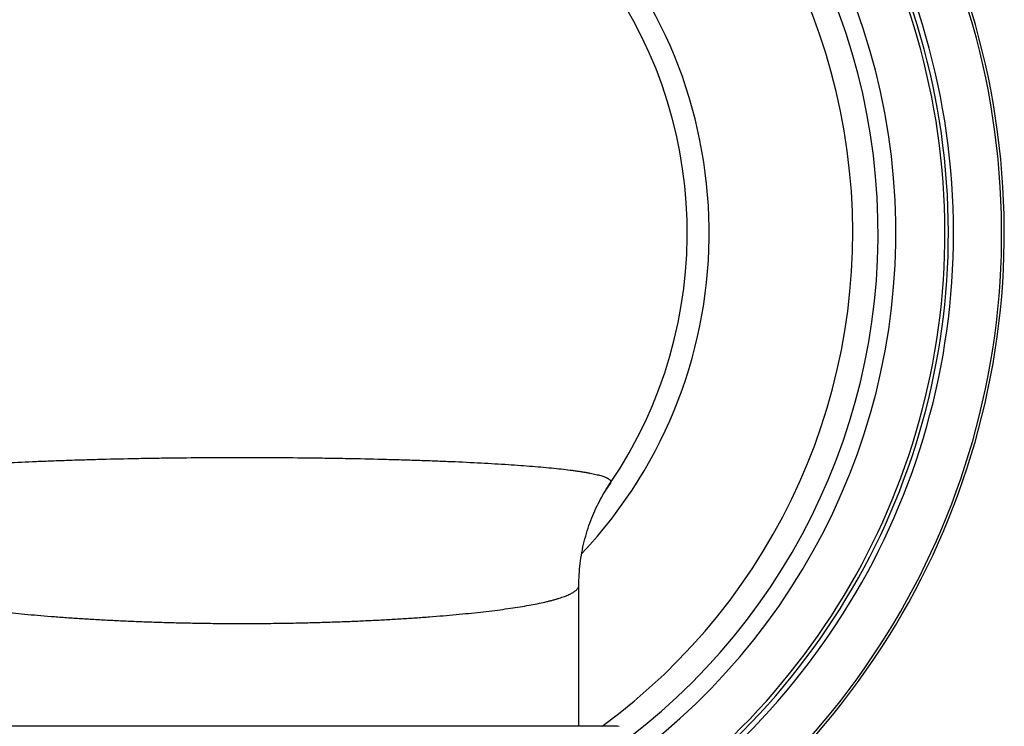
# Model space of a CAD drawing. Units: inches. Extents: x 0 to 11, y 0 to 8.5.
# Drawn here: x 8.8 to 9.6, y 5.8 to 6.3 of the extents above; entities that cross this region are included whole.
import ezdxf

# ---------------------------------------------------------------- set-up
doc = ezdxf.new("R2010")
doc.units = ezdxf.units.IN
doc.header["$LTSCALE"] = 0.605
doc.header["$MEASUREMENT"] = 0
doc.layers.get('0').update_dxf_attribs({"linetype": 'CONTINUOUS'})

msp = doc.modelspace()

# ---------------------------------------------------------------- linework, layer by layer
at = {"color": 7, "linetype": 'CONTINUOUS'}
for p, q in [((9.28371, 5.97989), (9.28364, 5.97978)), ((9.27993, 5.97402), (9.27993, 5.97402)), ((9.25984, 5.79537), (9.25984, 5.90228)), ((9.28784, 5.79537), (8.72034, 5.79537))]:
    msp.add_line(p, q, dxfattribs=at)
for points in [[(9.27993, 5.97402), (9.28059, 5.9751), (9.28143, 5.97644), (9.28228, 5.97774), (9.28312, 5.97902), (9.28364, 5.97978)], [(9.25984, 5.90228), (9.25985, 5.90398), (9.25989, 5.90607), (9.25997, 5.90816), (9.26008, 5.91026), (9.26022, 5.91237), (9.26039, 5.91448), (9.26059, 5.9166), (9.26083, 5.91871), (9.2611, 5.92083), (9.26141, 5.92294), (9.26175, 5.92505), (9.26212, 5.92715), (9.26252, 5.92924), (9.26295, 5.93133), (9.26342, 5.93341), (9.26391, 5.93548), (9.26444, 5.93753), (9.26499, 5.93957), (9.26558, 5.94159), (9.26619, 5.9436), (9.26683, 5.94559), (9.2675, 5.94756), (9.26819, 5.94951), (9.2689, 5.95144), (9.26964, 5.95334), (9.2704, 5.95522), (9.27119, 5.95707), (9.27199, 5.95889), (9.27281, 5.96069), (9.27364, 5.96245), (9.2745, 5.96419), (9.27537, 5.96589), (9.27624, 5.96756), (9.27714, 5.9692), (9.27804, 5.9708), (9.27894, 5.97237), (9.27993, 5.97402)]]:
    msp.add_lwpolyline(points, dxfattribs=at)
for centre, radius, start, end in [((9.00409, 6.16978), 0.5787, 300.4975, 70.57025), ((9.00409, 6.16978), 0.57669, 300.61496, 70.49981), ((9.00409, 6.16978), 0.5336, 303.39418, 68.85281), ((9.00409, 6.16978), 0.54017, 302.93554, 69.1222), ((9.00409, 6.16978), 0.53624, 303.2073, 68.9621), ((9.00409, 6.16978), 0.49638, 306.27467, 67.18175), ((9.00409, 6.16978), 0.48291, 307.4484, 66.50794), ((9.00409, 6.16978), 0.46365, 306.14248, 65.4683), ((9.00409, 6.16978), 0.35463, 316.65265, 44.62555), ((9.00409, 6.16978), 0.338, 325.79733, 37.48654), ((9.39718, 5.90278), 0.13719, 145.7992, 148.71417), ((9.28784, 5.78537), 0.01, 75.61098, 90)]:
    msp.add_arc(centre, radius, start, end, dxfattribs=at)
for points, knots in [([(8.72461, 5.97969), (8.72451, 5.97986), (8.72438, 5.98012), (8.72431, 5.98049), (8.7243, 5.98076), (8.72434, 5.98103), (8.72443, 5.9813), (8.72456, 5.98156), (8.72473, 5.98183), (8.72495, 5.98209), (8.72522, 5.98235), (8.72553, 5.9826), (8.72588, 5.98286), (8.72628, 5.98311), (8.72672, 5.98337), (8.72721, 5.98362), (8.72794, 5.98396), (8.72897, 5.98438), (8.73035, 5.98487), (8.7319, 5.98535), (8.73363, 5.98583), (8.73552, 5.9863), (8.73759, 5.98676), (8.73984, 5.98722), (8.74225, 5.98767), (8.74482, 5.98811), (8.74757, 5.98855), (8.75047, 5.98898), (8.75467, 5.98955), (8.76031, 5.99025), (8.76754, 5.99104), (8.77537, 5.9918), (8.78379, 5.99252), (8.79276, 5.99322), (8.80227, 5.99388), (8.81229, 5.99451), (8.8266, 5.99531), (8.8415, 5.99603), (8.85695, 5.99666), (8.86912, 5.99711), (8.88163, 5.99752), (8.89889, 5.99801), (8.9165, 5.99842), (8.93442, 5.99875), (8.9528, 5.99903), (8.97135, 5.99921), (8.99001, 5.99931), (8.9994, 5.99932), (9.00409, 5.99932)], [0, 0, 0, 0, 0.002083, 0.003045, 0.003985, 0.00493, 0.005906, 0.006937, 0.008043, 0.009241, 0.010543, 0.011959, 0.013498, 0.015165, 0.016964, 0.018899, 0.020974, 0.025546, 0.030694, 0.036424, 0.04274, 0.049643, 0.057132, 0.065206, 0.073861, 0.083095, 0.092902, 0.103277, 0.114214, 0.137748, 0.16345, 0.191257, 0.221098, 0.252899, 0.286579, 0.322053, 0.35923, 0.438316, 0.480027, 0.523042, 0.567255, 0.612554, 0.705955, 0.753823, 0.802311, 0.900655, 0.950264, 1, 1, 1, 1]), ([(9.00409, 5.99932), (9.00879, 5.99932), (9.01817, 5.99931), (9.03684, 5.99921), (9.05539, 5.99903), (9.07378, 5.99876), (9.0917, 5.99844), (9.10931, 5.99804), (9.12658, 5.99754), (9.13909, 5.99714), (9.15126, 5.9967), (9.16672, 5.99608), (9.18163, 5.99537), (9.19594, 5.99458), (9.20596, 5.99396), (9.21548, 5.9933), (9.22446, 5.99262), (9.23288, 5.9919), (9.24072, 5.99115), (9.24796, 5.99037), (9.2536, 5.98968), (9.2578, 5.98911), (9.26071, 5.98869), (9.26345, 5.98825), (9.26603, 5.98782), (9.26845, 5.98737), (9.27069, 5.98692), (9.27276, 5.98646), (9.27466, 5.98599), (9.27639, 5.98552), (9.27795, 5.98504), (9.27932, 5.98456), (9.28036, 5.98414), (9.28109, 5.9838), (9.28158, 5.98355), (9.28203, 5.9833), (9.28243, 5.98304), (9.28278, 5.98279), (9.28309, 5.98253), (9.28336, 5.98228), (9.28358, 5.98202), (9.28376, 5.98176), (9.28389, 5.98149), (9.28397, 5.98123), (9.28401, 5.98096), (9.28401, 5.98069), (9.28393, 5.98032), (9.28381, 5.98006), (9.28371, 5.97989)], [0, 0, 0, 0, 0.049728, 0.09933, 0.197661, 0.246142, 0.294004, 0.387396, 0.432692, 0.476902, 0.519916, 0.561626, 0.640714, 0.677893, 0.71337, 0.747054, 0.77886, 0.808708, 0.836521, 0.862231, 0.885773, 0.896714, 0.907093, 0.916904, 0.926142, 0.934802, 0.94288, 0.950373, 0.957279, 0.963599, 0.969332, 0.974483, 0.979057, 0.981133, 0.983069, 0.984868, 0.986535, 0.988074, 0.98949, 0.990791, 0.991987, 0.99309, 0.994118, 0.995091, 0.996032, 0.996968, 0.997926, 1, 1, 1, 1]), ([(8.74834, 5.90262), (8.74834, 5.90249), (8.74835, 5.90225), (8.74841, 5.90188), (8.74851, 5.90151), (8.74869, 5.90101), (8.74903, 5.90039), (8.74957, 5.89966), (8.75027, 5.89894), (8.75111, 5.89823), (8.75211, 5.89752), (8.75325, 5.89682), (8.75455, 5.89612), (8.75599, 5.89543), (8.75758, 5.89474), (8.75932, 5.89406), (8.76121, 5.89338), (8.76324, 5.89272), (8.76542, 5.89205), (8.76774, 5.8914), (8.7702, 5.89075), (8.77375, 5.88987), (8.77854, 5.88881), (8.7847, 5.88759), (8.79139, 5.8864), (8.79859, 5.88525), (8.80629, 5.88414), (8.81447, 5.88307), (8.8231, 5.88205), (8.83218, 5.88107), (8.84167, 5.88013), (8.85155, 5.87925), (8.8618, 5.87842), (8.87241, 5.87764), (8.88333, 5.87691), (8.89455, 5.87625), (8.90603, 5.87564), (8.91776, 5.8751), (8.92969, 5.87462), (8.94181, 5.8742), (8.95408, 5.87386), (8.96648, 5.87359), (8.97896, 5.87339), (8.99151, 5.87327), (8.99989, 5.87324), (9.00409, 5.87324)], [0, 0, 0, 0, 0.001409, 0.00283, 0.004278, 0.005767, 0.008915, 0.012362, 0.016175, 0.020401, 0.025075, 0.030219, 0.035852, 0.041985, 0.048628, 0.055786, 0.063462, 0.071658, 0.080376, 0.089613, 0.099369, 0.10964, 0.131712, 0.155795, 0.181845, 0.209814, 0.239644, 0.271269, 0.30462, 0.339622, 0.376197, 0.414261, 0.453726, 0.494502, 0.53649, 0.579593, 0.623707, 0.668728, 0.71455, 0.761062, 0.808152, 0.855706, 0.903609, 0.951746, 1, 1, 1, 1]), ([(9.00409, 5.87324), (9.00829, 5.87324), (9.01667, 5.87327), (9.02922, 5.87339), (9.0417, 5.87358), (9.0541, 5.87385), (9.06637, 5.87418), (9.07849, 5.87459), (9.09042, 5.87506), (9.10215, 5.87559), (9.11363, 5.87619), (9.12485, 5.87684), (9.13577, 5.87755), (9.14637, 5.87832), (9.15663, 5.87914), (9.16651, 5.88001), (9.176, 5.88092), (9.18508, 5.88189), (9.19371, 5.8829), (9.20189, 5.88395), (9.20959, 5.88505), (9.21679, 5.88618), (9.22348, 5.88735), (9.22964, 5.88856), (9.23443, 5.88961), (9.23798, 5.89048), (9.24045, 5.89112), (9.24276, 5.89177), (9.24494, 5.89243), (9.24697, 5.89309), (9.24886, 5.89376), (9.2506, 5.89444), (9.25219, 5.89512), (9.25363, 5.89581), (9.25493, 5.8965), (9.25607, 5.8972), (9.25707, 5.89791), (9.25792, 5.89862), (9.25861, 5.89933), (9.25916, 5.90006), (9.25949, 5.90068), (9.25967, 5.90117), (9.25977, 5.90154), (9.25983, 5.90191), (9.25984, 5.90215), (9.25984, 5.90228)], [0, 0, 0, 0, 0.048262, 0.096407, 0.144319, 0.191881, 0.238979, 0.285499, 0.331328, 0.376358, 0.420479, 0.463589, 0.505584, 0.546366, 0.585838, 0.623906, 0.660486, 0.695491, 0.728845, 0.760472, 0.790302, 0.81827, 0.844318, 0.868398, 0.890464, 0.900732, 0.910484, 0.919718, 0.928431, 0.936623, 0.944293, 0.951445, 0.958083, 0.96421, 0.969836, 0.974973, 0.979639, 0.983857, 0.987663, 0.991103, 0.994243, 0.995729, 0.997175, 0.998593, 1, 1, 1, 1])]:
    msp.add_open_spline(points, degree=3, knots=knots, dxfattribs=at)

doc.saveas('drawing.dxf')
